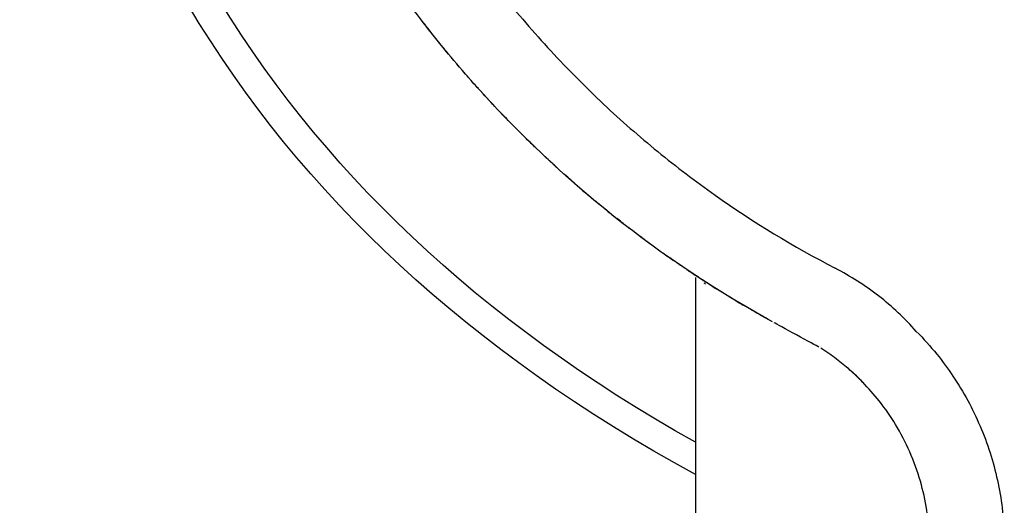
# Model space of a CAD drawing. Units: inches. Extents: x 81 to 130, y 45 to 252.
# Drawn here: x 83 to 100, y 182 to 191 of the extents above; entities that cross this region are included whole.
import ezdxf

# ---------------------------------------------------------------- set-up
doc = ezdxf.new("R2010")
doc.units = ezdxf.units.IN
doc.header["$MEASUREMENT"] = 0

# ---------------------------------------------------------------- blocks, each defined once
blk = doc.blocks.new('block 6')
at = {"color": 179, "lineweight": 25, "true_color": 0x1c1c1b}
blk.add_open_spline([(94.514, 186.422), (94.514, 157.99), (94.514, 129.557), (94.514, 101.125)], degree=3, dxfattribs=at)
blk = doc.blocks.new('block 8')
at = {"color": 179, "lineweight": 25, "true_color": 0x1c1c1b}
blk.add_open_spline([(94.695, 186.304), (94.688, 186.309), (94.68, 186.314), (94.673, 186.318)], degree=3, dxfattribs=at)
blk = doc.blocks.new('block 13')
at = {"color": 179, "lineweight": 25, "true_color": 0x1c1c1b}
blk.add_open_spline([(98.669, 181.79), (98.664, 181.959), (98.649, 182.128), (98.623, 182.295), (98.596, 182.467), (98.559, 182.638), (98.51, 182.806), (98.459, 182.983), (98.396, 183.157), (98.321, 183.326), (98.248, 183.493), (98.164, 183.655), (98.069, 183.811), (97.981, 183.957), (97.884, 184.096), (97.778, 184.23), (97.686, 184.346), (97.589, 184.457), (97.485, 184.563)], degree=3, knots=[0, 0, 0, 0, 1, 1, 1, 2, 2, 2, 3, 3, 3, 4, 4, 4, 5, 5, 5, 6, 6, 6, 6], dxfattribs=at)
blk = doc.blocks.new('block 14')
at = {"color": 179, "lineweight": 25, "true_color": 0x1c1c1b}
blk.add_open_spline([(90.66, 189.772), (90.634, 189.801), (90.608, 189.83), (90.582, 189.859), (90.306, 190.168), (90.04, 190.487), (89.784, 190.813), (89.508, 191.164), (89.244, 191.524), (88.993, 191.893), (88.718, 192.296), (88.458, 192.708), (88.213, 193.13), (87.941, 193.6), (87.687, 194.081), (87.454, 194.572), (87.19, 195.126), (86.953, 195.691), (86.742, 196.266), (86.503, 196.914), (86.299, 197.574), (86.129, 198.243), (85.938, 198.998), (85.79, 199.763), (85.688, 200.535), (85.572, 201.407), (85.515, 202.284), (85.514, 203.163)], degree=3, knots=[0, 0, 0, 0, 1, 1, 1, 2, 2, 2, 3, 3, 3, 4, 4, 4, 5, 5, 5, 6, 6, 6, 7, 7, 7, 8, 8, 8, 9, 9, 9, 9], dxfattribs=at)
blk = doc.blocks.new('block 15')
at = {"color": 179, "lineweight": 25, "true_color": 0x1c1c1b}
blk.add_open_spline([(90.833, 189.582), (90.794, 189.624), (90.755, 189.667), (90.717, 189.709)], degree=3, dxfattribs=at)
blk = doc.blocks.new('block 16')
at = {"color": 179, "lineweight": 25, "true_color": 0x1c1c1b}
blk.add_open_spline([(90.95, 189.457), (90.911, 189.498), (90.873, 189.539), (90.834, 189.581)], degree=3, dxfattribs=at)
blk = doc.blocks.new('block 17')
at = {"color": 179, "lineweight": 25, "true_color": 0x1c1c1b}
blk.add_open_spline([(91.187, 189.209), (91.147, 189.25), (91.107, 189.291), (91.068, 189.333)], degree=3, dxfattribs=at)
blk = doc.blocks.new('block 18')
at = {"color": 179, "lineweight": 25, "true_color": 0x1c1c1b}
blk.add_open_spline([(91.307, 189.087), (91.268, 189.126), (91.229, 189.166), (91.191, 189.206)], degree=3, dxfattribs=at)
blk = doc.blocks.new('block 19')
at = {"color": 179, "lineweight": 25, "true_color": 0x1c1c1b}
blk.add_open_spline([(91.466, 188.929), (91.453, 188.941), (91.441, 188.953), (91.429, 188.965)], degree=3, dxfattribs=at)
blk = doc.blocks.new('block 20')
at = {"color": 179, "lineweight": 25, "true_color": 0x1c1c1b}
blk.add_open_spline([(91.643, 188.756), (91.614, 188.784), (91.585, 188.812), (91.557, 188.84)], degree=3, dxfattribs=at)
blk = doc.blocks.new('block 21')
at = {"color": 179, "lineweight": 25, "true_color": 0x1c1c1b}
blk.add_open_spline([(91.822, 188.585), (91.814, 188.593), (91.807, 188.6), (91.799, 188.608)], degree=3, dxfattribs=at)
blk = doc.blocks.new('block 22')
at = {"color": 179, "lineweight": 25, "true_color": 0x1c1c1b}
blk.add_open_spline([(92.004, 188.417), (91.98, 188.439), (91.956, 188.461), (91.932, 188.483)], degree=3, dxfattribs=at)
blk = doc.blocks.new('block 23')
at = {"color": 179, "lineweight": 25, "true_color": 0x1c1c1b}
blk.add_open_spline([(92.187, 188.251), (92.184, 188.254), (92.181, 188.257), (92.178, 188.26)], degree=3, dxfattribs=at)
blk = doc.blocks.new('block 24')
at = {"color": 179, "lineweight": 25, "true_color": 0x1c1c1b}
blk.add_open_spline([(92.373, 188.087), (92.354, 188.104), (92.335, 188.12), (92.316, 188.137)], degree=3, dxfattribs=at)
blk = doc.blocks.new('block 25')
at = {"color": 179, "lineweight": 25, "true_color": 0x1c1c1b}
blk.add_open_spline([(92.566, 187.921), (92.564, 187.923), (92.562, 187.924), (92.56, 187.926)], degree=3, dxfattribs=at)
blk = doc.blocks.new('block 26')
at = {"color": 179, "lineweight": 25, "true_color": 0x1c1c1b}
blk.add_open_spline([(92.75, 187.767), (92.736, 187.778), (92.723, 187.789), (92.709, 187.801)], degree=3, dxfattribs=at)
blk = doc.blocks.new('block 27')
at = {"color": 179, "lineweight": 25, "true_color": 0x1c1c1b}
blk.add_open_spline([(92.941, 187.61), (92.93, 187.619), (92.919, 187.628), (92.909, 187.636)], degree=3, dxfattribs=at)
blk = doc.blocks.new('block 28')
at = {"color": 179, "lineweight": 25, "true_color": 0x1c1c1b}
blk.add_open_spline([(93.134, 187.456), (93.126, 187.462), (93.118, 187.469), (93.11, 187.475)], degree=3, dxfattribs=at)
blk = doc.blocks.new('block 29')
at = {"color": 179, "lineweight": 25, "true_color": 0x1c1c1b}
blk.add_open_spline([(93.329, 187.304), (93.324, 187.308), (93.319, 187.312), (93.313, 187.316)], degree=3, dxfattribs=at)
blk = doc.blocks.new('block 30')
at = {"color": 179, "lineweight": 25, "true_color": 0x1c1c1b}
blk.add_open_spline([(93.642, 187.069), (93.627, 187.08), (93.612, 187.091), (93.598, 187.102), (93.574, 187.119), (93.55, 187.137), (93.526, 187.155)], degree=3, knots=[0, 0, 0, 0, 1, 1, 1, 2, 2, 2, 2], dxfattribs=at)
blk = doc.blocks.new('block 31')
at = {"color": 179, "lineweight": 25, "true_color": 0x1c1c1b}
blk.add_lwpolyline([(93.726, 187.007), (93.726, 187.007)], dxfattribs=at)
blk = doc.blocks.new('block 32')
at = {"color": 179, "lineweight": 25, "true_color": 0x1c1c1b}
blk.add_open_spline([(94.125, 186.723), (94.104, 186.738), (94.082, 186.753), (94.06, 186.769)], degree=3, dxfattribs=at)
blk = doc.blocks.new('block 33')
at = {"color": 179, "lineweight": 25, "true_color": 0x1c1c1b}
blk.add_open_spline([(94.329, 186.584), (94.308, 186.598), (94.288, 186.611), (94.268, 186.625), (94.246, 186.64), (94.224, 186.656), (94.201, 186.671)], degree=3, knots=[0, 0, 0, 0, 1, 1, 1, 2, 2, 2, 2], dxfattribs=at)
blk = doc.blocks.new('block 34')
at = {"color": 179, "lineweight": 25, "true_color": 0x1c1c1b}
blk.add_open_spline([(94.57, 186.424), (94.558, 186.432), (94.546, 186.44), (94.533, 186.448)], degree=3, dxfattribs=at)
blk = doc.blocks.new('block 35')
at = {"color": 179, "lineweight": 25, "true_color": 0x1c1c1b}
blk.add_open_spline([(94.774, 186.292), (94.762, 186.3), (94.75, 186.307), (94.739, 186.315)], degree=3, dxfattribs=at)
blk = doc.blocks.new('block 36')
at = {"color": 179, "lineweight": 25, "true_color": 0x1c1c1b}
blk.add_open_spline([(95.002, 186.149), (94.988, 186.158), (94.974, 186.167), (94.96, 186.176), (94.946, 186.184), (94.933, 186.192), (94.919, 186.201)], degree=3, knots=[0, 0, 0, 0, 1, 1, 1, 2, 2, 2, 2], dxfattribs=at)
blk = doc.blocks.new('block 37')
at = {"color": 179, "lineweight": 25, "true_color": 0x1c1c1b}
blk.add_open_spline([(95.155, 186.056), (95.125, 186.074), (95.095, 186.092), (95.065, 186.11)], degree=3, dxfattribs=at)
blk = doc.blocks.new('block 38')
at = {"color": 179, "lineweight": 25, "true_color": 0x1c1c1b}
blk.add_open_spline([(95.439, 185.887), (95.415, 185.901), (95.39, 185.916), (95.365, 185.93)], degree=3, dxfattribs=at)
blk = doc.blocks.new('block 39')
at = {"color": 179, "lineweight": 25, "true_color": 0x1c1c1b}
blk.add_open_spline([(95.576, 185.807), (95.553, 185.821), (95.531, 185.834), (95.508, 185.847)], degree=3, dxfattribs=at)
blk = doc.blocks.new('block 40')
at = {"color": 179, "lineweight": 25, "true_color": 0x1c1c1b}
blk.add_open_spline([(95.806, 185.678), (95.764, 185.702), (95.721, 185.725), (95.678, 185.749), (95.672, 185.753), (95.666, 185.756), (95.66, 185.76)], degree=3, knots=[0, 0, 0, 0, 1, 1, 1, 2, 2, 2, 2], dxfattribs=at)
blk = doc.blocks.new('block 41')
at = {"color": 179, "lineweight": 25, "true_color": 0x1c1c1b}
blk.add_open_spline([(97.484, 184.564), (97.412, 184.638), (97.337, 184.709), (97.259, 184.778), (97.182, 184.846), (97.102, 184.911), (97.02, 184.974), (96.93, 185.042), (96.837, 185.106), (96.741, 185.167)], degree=3, knots=[0, 0, 0, 0, 1, 1, 1, 2, 2, 2, 3, 3, 3, 3], dxfattribs=at)
blk = doc.blocks.new('block 132')
at = {"color": 179, "lineweight": 25, "true_color": 0x1c1c1b}
blk.add_open_spline([(90.13, 190.384), (90.112, 190.406), (90.094, 190.428), (90.076, 190.449)], degree=3, dxfattribs=at)
blk = doc.blocks.new('block 133')
at = {"color": 179, "lineweight": 25, "true_color": 0x1c1c1b}
blk.add_open_spline([(90.318, 190.161), (90.308, 190.172), (90.298, 190.184), (90.289, 190.196)], degree=3, dxfattribs=at)
blk = doc.blocks.new('block 134')
at = {"color": 179, "lineweight": 25, "true_color": 0x1c1c1b}
blk.add_open_spline([(90.45, 190.009), (90.425, 190.037), (90.401, 190.064), (90.377, 190.092)], degree=3, dxfattribs=at)
blk = doc.blocks.new('block 135')
at = {"color": 179, "lineweight": 25, "true_color": 0x1c1c1b}
blk.add_open_spline([(90.613, 189.824), (90.61, 189.828), (90.606, 189.832), (90.602, 189.836)], degree=3, dxfattribs=at)
blk = doc.blocks.new('block 136')
at = {"color": 179, "lineweight": 25, "true_color": 0x1c1c1b}
blk.add_open_spline([(90.947, 189.46), (90.923, 189.485), (90.899, 189.511), (90.875, 189.537)], degree=3, dxfattribs=at)
blk = doc.blocks.new('block 137')
at = {"color": 179, "lineweight": 25, "true_color": 0x1c1c1b}
blk.add_open_spline([(91.118, 189.28), (91.103, 189.296), (91.089, 189.311), (91.074, 189.326)], degree=3, dxfattribs=at)
blk = doc.blocks.new('block 138')
at = {"color": 179, "lineweight": 25, "true_color": 0x1c1c1b}
blk.add_open_spline([(91.551, 188.845), (91.522, 188.873), (91.494, 188.901), (91.466, 188.929)], degree=3, dxfattribs=at)
blk = doc.blocks.new('block 139')
at = {"color": 179, "lineweight": 25, "true_color": 0x1c1c1b}
blk.add_open_spline([(91.674, 188.726), (91.664, 188.736), (91.653, 188.746), (91.643, 188.756)], degree=3, dxfattribs=at)
blk = doc.blocks.new('block 140')
at = {"color": 179, "lineweight": 25, "true_color": 0x1c1c1b}
blk.add_open_spline([(91.924, 188.491), (91.89, 188.522), (91.856, 188.554), (91.822, 188.585)], degree=3, dxfattribs=at)
blk = doc.blocks.new('block 141')
at = {"color": 179, "lineweight": 25, "true_color": 0x1c1c1b}
blk.add_open_spline([(92.05, 188.374), (92.035, 188.389), (92.019, 188.403), (92.004, 188.417)], degree=3, dxfattribs=at)
blk = doc.blocks.new('block 142')
at = {"color": 179, "lineweight": 25, "true_color": 0x1c1c1b}
blk.add_open_spline([(92.306, 188.146), (92.266, 188.181), (92.227, 188.216), (92.187, 188.251)], degree=3, dxfattribs=at)
blk = doc.blocks.new('block 143')
at = {"color": 179, "lineweight": 25, "true_color": 0x1c1c1b}
blk.add_open_spline([(92.435, 188.033), (92.415, 188.051), (92.394, 188.069), (92.373, 188.087)], degree=3, dxfattribs=at)
blk = doc.blocks.new('block 144')
at = {"color": 179, "lineweight": 25, "true_color": 0x1c1c1b}
blk.add_open_spline([(92.829, 187.701), (92.803, 187.723), (92.776, 187.745), (92.75, 187.767)], degree=3, dxfattribs=at)
blk = doc.blocks.new('block 145')
at = {"color": 179, "lineweight": 25, "true_color": 0x1c1c1b}
blk.add_open_spline([(92.962, 187.593), (92.955, 187.599), (92.948, 187.604), (92.941, 187.61)], degree=3, dxfattribs=at)
blk = doc.blocks.new('block 146')
at = {"color": 179, "lineweight": 25, "true_color": 0x1c1c1b}
blk.add_open_spline([(93.231, 187.38), (93.199, 187.405), (93.166, 187.431), (93.134, 187.456)], degree=3, dxfattribs=at)
blk = doc.blocks.new('block 147')
at = {"color": 179, "lineweight": 25, "true_color": 0x1c1c1b}
blk.add_open_spline([(94.145, 186.71), (94.138, 186.714), (94.132, 186.719), (94.125, 186.723)], degree=3, dxfattribs=at)
blk = doc.blocks.new('block 148')
at = {"color": 179, "lineweight": 25, "true_color": 0x1c1c1b}
blk.add_open_spline([(94.343, 186.574), (94.338, 186.578), (94.333, 186.581), (94.328, 186.584)], degree=3, dxfattribs=at)
blk = doc.blocks.new('block 149')
at = {"color": 179, "lineweight": 25, "true_color": 0x1c1c1b}
blk.add_open_spline([(94.533, 186.448), (94.517, 186.458), (94.502, 186.469), (94.486, 186.479)], degree=3, dxfattribs=at)
blk = doc.blocks.new('block 150')
at = {"color": 179, "lineweight": 25, "true_color": 0x1c1c1b}
blk.add_open_spline([(94.739, 186.315), (94.702, 186.338), (94.666, 186.361), (94.629, 186.385)], degree=3, dxfattribs=at)
blk = doc.blocks.new('block 151')
at = {"color": 179, "lineweight": 25, "true_color": 0x1c1c1b}
blk.add_open_spline([(95.212, 186.021), (95.193, 186.033), (95.174, 186.044), (95.155, 186.056)], degree=3, dxfattribs=at)
blk = doc.blocks.new('block 152')
at = {"color": 179, "lineweight": 25, "true_color": 0x1c1c1b}
blk.add_open_spline([(95.657, 185.762), (95.63, 185.777), (95.603, 185.792), (95.576, 185.807)], degree=3, dxfattribs=at)
blk = doc.blocks.new('block 153')
at = {"color": 179, "lineweight": 25, "true_color": 0x1c1c1b}
blk.add_open_spline([(95.789, 185.688), (95.752, 185.708), (95.715, 185.729), (95.678, 185.749)], degree=3, dxfattribs=at)
blk = doc.blocks.new('block 172')
at = {"color": 179, "lineweight": 25, "true_color": 0x1c1c1b}
blk.add_open_spline([(94.514, 182.926), (86.514, 187.283), (82.514, 194.016), (82.514, 203.125)], degree=3, dxfattribs=at)
blk = doc.blocks.new('block 227')
at = {"color": 179, "lineweight": 25, "true_color": 0x1c1c1b}
blk.add_open_spline([(89.82, 190.767), (89.769, 190.832), (89.719, 190.896), (89.669, 190.961)], degree=3, dxfattribs=at)
blk = doc.blocks.new('block 228')
at = {"color": 179, "lineweight": 25, "true_color": 0x1c1c1b}
blk.add_open_spline([(89.988, 190.558), (89.971, 190.579), (89.953, 190.6), (89.936, 190.621)], degree=3, dxfattribs=at)
blk = doc.blocks.new('block 229')
at = {"color": 179, "lineweight": 25, "true_color": 0x1c1c1b}
blk.add_open_spline([(90.152, 190.358), (90.116, 190.401), (90.08, 190.445), (90.044, 190.488)], degree=3, dxfattribs=at)
blk = doc.blocks.new('block 230')
at = {"color": 179, "lineweight": 25, "true_color": 0x1c1c1b}
blk.add_open_spline([(90.289, 190.196), (90.281, 190.205), (90.272, 190.215), (90.264, 190.225)], degree=3, dxfattribs=at)
blk = doc.blocks.new('block 231')
at = {"color": 179, "lineweight": 25, "true_color": 0x1c1c1b}
blk.add_open_spline([(90.488, 189.965), (90.45, 190.008), (90.413, 190.051), (90.376, 190.094)], degree=3, dxfattribs=at)
blk = doc.blocks.new('block 232')
at = {"color": 179, "lineweight": 25, "true_color": 0x1c1c1b}
blk.add_open_spline([(95.882, 185.636), (93.887, 186.732), (92.131, 188.128), (90.613, 189.824)], degree=3, dxfattribs=at)
blk = doc.blocks.new('block 233')
at = {"color": 179, "lineweight": 25, "true_color": 0x1c1c1b}
blk.add_open_spline([(96.708, 185.187), (96.658, 185.213), (95.962, 185.592), (95.913, 185.619)], degree=3, dxfattribs=at)
blk = doc.blocks.new('block 234')
at = {"color": 179, "lineweight": 25, "true_color": 0x1c1c1b}
blk.add_open_spline([(95.22, 186.016), (95.268, 185.987), (95.317, 185.959), (95.365, 185.93)], degree=3, dxfattribs=at)
blk = doc.blocks.new('block 235')
at = {"color": 179, "lineweight": 25, "true_color": 0x1c1c1b}
blk.add_open_spline([(94.786, 186.285), (94.839, 186.251), (94.893, 186.217), (94.947, 186.184)], degree=3, dxfattribs=at)
blk = doc.blocks.new('block 236')
at = {"color": 179, "lineweight": 25, "true_color": 0x1c1c1b}
blk.add_open_spline([(94.357, 186.565), (94.415, 186.526), (94.474, 186.487), (94.533, 186.448)], degree=3, dxfattribs=at)
blk = doc.blocks.new('block 237')
at = {"color": 179, "lineweight": 25, "true_color": 0x1c1c1b}
blk.add_open_spline([(93.934, 186.857), (93.998, 186.812), (94.061, 186.767), (94.125, 186.723)], degree=3, dxfattribs=at)
blk = doc.blocks.new('block 238')
at = {"color": 179, "lineweight": 25, "true_color": 0x1c1c1b}
blk.add_open_spline([(93.642, 187.069), (93.669, 187.049), (93.696, 187.029), (93.724, 187.009)], degree=3, dxfattribs=at)
blk = doc.blocks.new('block 239')
at = {"color": 179, "lineweight": 25, "true_color": 0x1c1c1b}
blk.add_open_spline([(93.519, 187.161), (93.521, 187.159), (93.523, 187.157), (93.526, 187.155)], degree=3, dxfattribs=at)
blk = doc.blocks.new('block 240')
at = {"color": 179, "lineweight": 25, "true_color": 0x1c1c1b}
blk.add_open_spline([(93.329, 187.304), (93.342, 187.295), (93.355, 187.285), (93.367, 187.275)], degree=3, dxfattribs=at)
blk = doc.blocks.new('block 241')
at = {"color": 179, "lineweight": 25, "true_color": 0x1c1c1b}
blk.add_open_spline([(92.941, 187.61), (92.993, 187.568), (93.044, 187.527), (93.096, 187.486)], degree=3, dxfattribs=at)
blk = doc.blocks.new('block 242')
at = {"color": 179, "lineweight": 25, "true_color": 0x1c1c1b}
blk.add_open_spline([(92.512, 187.967), (92.573, 187.915), (92.635, 187.862), (92.697, 187.811)], degree=3, dxfattribs=at)
blk = doc.blocks.new('block 243')
at = {"color": 179, "lineweight": 25, "true_color": 0x1c1c1b}
blk.add_open_spline([(89.82, 190.767), (89.822, 190.764), (89.824, 190.762), (89.826, 190.759)], degree=3, dxfattribs=at)
blk = doc.blocks.new('block 244')
at = {"color": 179, "lineweight": 25, "true_color": 0x1c1c1b}
blk.add_lwpolyline([(89.667, 190.962), (89.667, 190.962)], dxfattribs=at)
blk = doc.blocks.new('block 336')
at = {"color": 179, "lineweight": 25, "true_color": 0x1c1c1b}
blk.add_open_spline([(94.514, 183.497), (86.848, 187.794), (83.014, 194.336), (83.014, 203.125)], degree=3, dxfattribs=at)
blk = doc.blocks.new('block 343')
at = {"color": 179, "lineweight": 25, "true_color": 0x1c1c1b}
blk.add_open_spline([(98.438, 185.463), (98.567, 185.335), (98.688, 185.2), (98.803, 185.058), (98.904, 184.933), (98.999, 184.804), (99.089, 184.67), (99.277, 184.391), (99.438, 184.094), (99.57, 183.785), (99.702, 183.476), (99.806, 183.154), (99.878, 182.825), (99.95, 182.499), (99.991, 182.167), (100, 181.833)], degree=3, knots=[0, 0, 0, 0, 1, 1, 1, 2, 2, 2, 3, 3, 3, 4, 4, 4, 5, 5, 5, 5], dxfattribs=at)
blk = doc.blocks.new('block 344')
at = {"color": 179, "lineweight": 25, "true_color": 0x1c1c1b}
blk.add_open_spline([(86.945, 203.163), (86.945, 202.297), (87.005, 201.43), (87.125, 200.572), (87.243, 199.723), (87.421, 198.882), (87.655, 198.058), (87.876, 197.282), (88.149, 196.52), (88.468, 195.778), (88.803, 195.002), (89.189, 194.248), (89.625, 193.524), (90.061, 192.801), (90.546, 192.107), (91.075, 191.45), (91.354, 191.104), (91.645, 190.769), (91.946, 190.443), (92.248, 190.116), (92.561, 189.8), (92.885, 189.495), (93.195, 189.204), (93.516, 188.924), (93.846, 188.655), (94.176, 188.386), (94.516, 188.128), (94.864, 187.883), (95.545, 187.403), (96.258, 186.969), (96.998, 186.585)], degree=3, knots=[0, 0, 0, 0, 1, 1, 1, 2, 2, 2, 3, 3, 3, 4, 4, 4, 5, 5, 5, 6, 6, 6, 7, 7, 7, 8, 8, 8, 9, 9, 9, 10, 10, 10, 10], dxfattribs=at)
blk = doc.blocks.new('block 345')
at = {"color": 179, "lineweight": 25, "true_color": 0x1c1c1b}
blk.add_open_spline([(98.438, 185.463), (98.235, 185.697), (98.01, 185.906), (97.768, 186.093), (97.527, 186.28), (97.268, 186.445), (96.998, 186.585)], degree=3, knots=[0, 0, 0, 0, 1, 1, 1, 2, 2, 2, 2], dxfattribs=at)
blk = doc.blocks.new('block 346')
at = {"color": 179, "lineweight": 25, "true_color": 0x1c1c1b}
blk.add_open_spline([(97.485, 184.566), (97.485, 184.565), (97.484, 184.564), (97.485, 184.564)], degree=3, dxfattribs=at)
blk = doc.blocks.new('block 347')
at = {"color": 179, "lineweight": 25, "true_color": 0x1c1c1b}
blk.add_open_spline([(97.485, 184.566), (97.413, 184.64), (97.338, 184.711), (97.26, 184.779), (97.241, 184.796), (97.221, 184.812), (97.201, 184.829)], degree=3, knots=[0, 0, 0, 0, 1, 1, 1, 2, 2, 2, 2], dxfattribs=at)

msp = doc.modelspace()

# ---------------------------------------------------------------- block references
for name in ['block 172', 'block 336', 'block 14', 'block 344', 'block 244', 'block 227', 'block 243', 'block 228', 'block 229', 'block 132', 'block 230', 'block 133', 'block 231', 'block 134', 'block 135', 'block 232', 'block 15', 'block 16', 'block 136', 'block 17', 'block 137', 'block 18', 'block 19', 'block 138', 'block 20', 'block 139', 'block 21', 'block 140', 'block 22', 'block 141', 'block 23', 'block 142', 'block 24', 'block 143', 'block 242', 'block 25', 'block 26', 'block 144', 'block 27', 'block 145', 'block 241', 'block 28', 'block 146', 'block 29', 'block 240', 'block 239', 'block 30', 'block 238', 'block 31', 'block 237', 'block 32', 'block 147', 'block 33', 'block 148', 'block 345', 'block 236', 'block 149', 'block 6', 'block 34', 'block 150', 'block 8', 'block 35', 'block 235', 'block 36', 'block 37', 'block 151', 'block 234', 'block 38', 'block 39', 'block 152', 'block 40', 'block 153', 'block 233', 'block 343', 'block 41', 'block 347', 'block 346', 'block 13']:
    msp.add_blockref(name, (0, 0))

doc.saveas('drawing.dxf')
